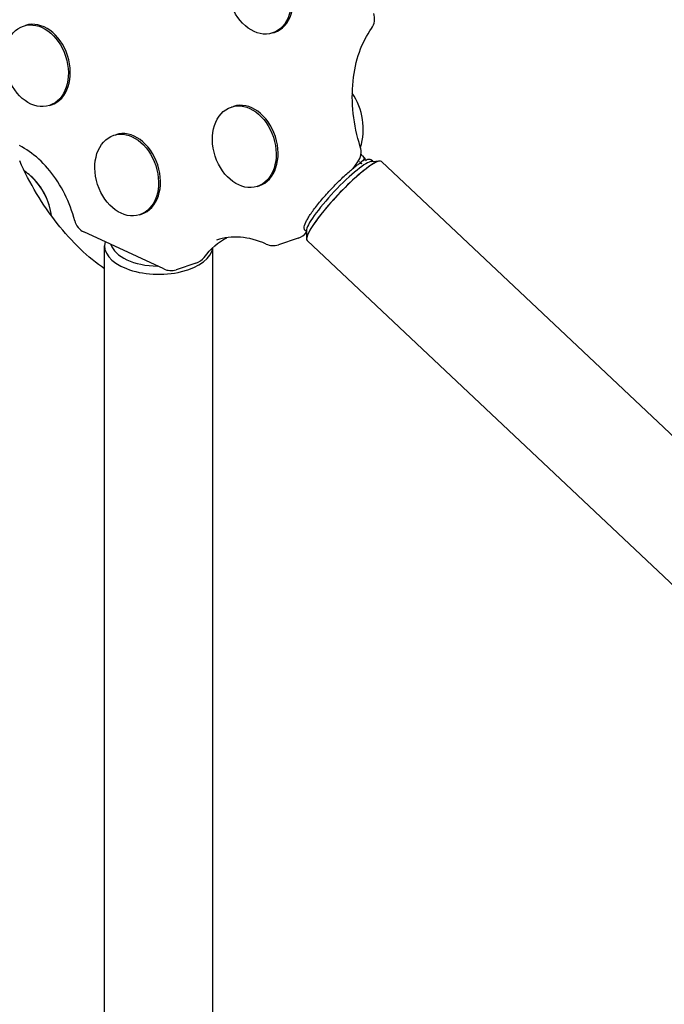
# Model space of a CAD drawing. Extents: x -18719 to -11628, y 7667 to 14067.
# Drawn here: x -15959 to -15769, y 10224 to 10514 of the extents above; entities that cross this region are included whole.
import ezdxf

# ---------------------------------------------------------------- set-up
doc = ezdxf.new("R2010")
doc.units = 0
doc.header["$LTSCALE"] = 30
doc.header["$MEASUREMENT"] = 0
doc.layers.get('0').update_dxf_attribs({"linetype": 'CONTINUOUS'})

# ---------------------------------------------------------------- blocks, each defined once
blk = doc.blocks.new('A$C3AB360E5')
for p, q in [((523.63, 1301.86), (524.21, 1302.05)), ((597.07, 1299.81), (597.66, 1300)), ((531.25, 1278.42), (531.83, 1278.61)), ((584.95, 1277.98), (585.53, 1278.16)), ((550.24, 1269.62), (550.82, 1269.81)), ((623.63, 1263.61), (623.19, 1264.17)), ((623.63, 1263.61), (624.46, 1262.59)), ((620.85, 1259.86), (622.26, 1261.8)), ((623.04, 1261.64), (622.84, 1261.36)), ((624.35, 1262.55), (623.31, 1261.82)), ((624.41, 1262.45), (624.73, 1262.09)), ((626.64, 1261.95), (626.25, 1262.33)), ((626.37, 1261.94), (628.77, 1262.05)), ((1014.25, 899.24), (629.24, 1261.91)), ((592.56, 1254.53), (593.15, 1254.72)), ((557.86, 1246.17), (558.44, 1246.36)), ((565, 1230.2), (541.45, 1241.11)), ((607.1, 1241.21), (606.71, 1241.58)), ((607.1, 1241.48), (607.14, 1239.08)), ((604.63, 1239.25), (598.81, 1237.36)), ((992.3, 875.95), (607.3, 1238.62)), ((547.51, 793.54), (547.51, 1237.05)), ((579.51, 793.54), (579.51, 1236.53)), ((574.47, 1231.87), (568.65, 1229.98))]:
    blk.add_line(p, q)
at = {"flags": 128}
for points in [[(622.99, 1266.25), (622.62, 1267.46), (622.29, 1268.68), (621.98, 1269.9), (621.7, 1271.12), (621.46, 1272.35), (621.25, 1273.58), (621.07, 1274.81), (620.91, 1276.03), (620.8, 1277.26), (620.71, 1278.47), (620.65, 1279.69), (620.63, 1280.89), (620.64, 1282.09), (620.68, 1283.27), (620.75, 1284.44), (620.85, 1285.6), (620.98, 1286.74), (621.14, 1287.87), (621.34, 1288.98), (621.56, 1290.06), (621.81, 1291.13), (622.09, 1292.18), (622.4, 1293.2), (622.73, 1294.19), (623.09, 1295.17), (623.48, 1296.11), (623.89, 1297.03), (624.33, 1297.91), (624.79, 1298.77), (625.27, 1299.6), (625.77, 1300.4), (626.29, 1301.16)], [(538.71, 1244.4), (538.43, 1245.42), (538.13, 1246.43), (537.8, 1247.44), (537.44, 1248.44), (537.05, 1249.43), (536.65, 1250.4), (536.21, 1251.36), (535.76, 1252.31), (535.28, 1253.24), (534.78, 1254.15), (534.26, 1255.04), (533.72, 1255.91), (533.15, 1256.76), (532.57, 1257.58), (531.98, 1258.39), (531.36, 1259.16), (530.73, 1259.91), (530.09, 1260.64), (529.43, 1261.33), (528.77, 1262), (528.09, 1262.63), (527.4, 1263.24), (526.7, 1263.81), (526, 1264.35), (525.29, 1264.86), (524.57, 1265.34), (523.85, 1265.78), (523.13, 1266.19), (522.41, 1266.57)], [(547.51, 1230.26), (546.61, 1230.89), (545.7, 1231.55), (544.8, 1232.24), (543.9, 1232.97), (543, 1233.71), (542.11, 1234.49), (541.22, 1235.29), (540.33, 1236.12), (539.45, 1236.98), (538.58, 1237.86), (537.72, 1238.76), (536.86, 1239.69), (536.01, 1240.64), (535.18, 1241.62), (534.35, 1242.61), (533.53, 1243.63), (532.73, 1244.67), (531.94, 1245.73), (531.16, 1246.8), (530.39, 1247.89), (529.64, 1249), (528.9, 1250.13), (528.18, 1251.27), (527.48, 1252.43), (526.79, 1253.6), (526.12, 1254.78), (525.46, 1255.97), (524.83, 1257.18), (524.21, 1258.39), (523.61, 1259.62), (523.03, 1260.85), (522.48, 1262.09)], [(606.71, 1241.58), (606.57, 1241.74), (606.48, 1241.91), (606.43, 1242.1), (606.41, 1242.29), (606.41, 1242.47), (606.43, 1242.66), (606.52, 1243.06), (606.67, 1243.49), (606.88, 1243.96), (607.01, 1244.21), (607.14, 1244.47), (607.29, 1244.74), (607.46, 1245.03), (607.64, 1245.32), (607.82, 1245.62), (608.03, 1245.93), (608.24, 1246.26), (608.47, 1246.59), (608.71, 1246.93), (608.95, 1247.27), (609.21, 1247.63), (609.48, 1247.99), (609.77, 1248.36), (610.06, 1248.73), (610.35, 1249.11), (610.66, 1249.49), (610.98, 1249.88), (611.3, 1250.27), (611.64, 1250.67), (611.97, 1251.07), (612.32, 1251.46), (612.67, 1251.86), (613.03, 1252.26), (613.39, 1252.67), (613.75, 1253.07), (614.12, 1253.46), (614.49, 1253.86), (614.87, 1254.26), (615.24, 1254.65), (615.62, 1255.03), (616, 1255.42), (616.38, 1255.8), (616.75, 1256.17), (617.13, 1256.54), (617.51, 1256.9), (617.88, 1257.25), (618.25, 1257.6), (618.62, 1257.94), (618.98, 1258.27), (619.34, 1258.59), (619.7, 1258.9), (620.05, 1259.2), (620.39, 1259.49), (620.73, 1259.77), (621.06, 1260.04), (621.39, 1260.29), (621.7, 1260.54), (622.01, 1260.77), (622.31, 1260.99), (622.6, 1261.2), (622.88, 1261.39)], [(622.88, 1261.39), (622.9, 1261.4), (622.92, 1261.41), (622.93, 1261.42), (622.95, 1261.42), (622.97, 1261.43), (622.99, 1261.43), (623.01, 1261.43), (623.03, 1261.43), (623.06, 1261.43), (623.08, 1261.43), (623.1, 1261.43), (623.12, 1261.42), (623.14, 1261.42), (623.16, 1261.41), (623.18, 1261.4), (623.2, 1261.39), (623.22, 1261.38), (623.24, 1261.37), (623.26, 1261.35), (623.28, 1261.34), (623.3, 1261.32), (623.32, 1261.3), (623.33, 1261.28), (623.35, 1261.26)], [(624.52, 1262.32), (624.76, 1262.42), (624.98, 1262.49), (625.2, 1262.54), (625.41, 1262.58), (625.63, 1262.58), (625.84, 1262.55), (626.05, 1262.46), (626.25, 1262.33)], [(576.92, 1233.63), (577.66, 1234.56), (578.42, 1235.43), (579.21, 1236.24), (580.03, 1237), (580.88, 1237.69), (581.75, 1238.33), (582.64, 1238.91), (583.56, 1239.43)], [(595.22, 1237.55), (594.25, 1237.96), (593.28, 1238.32), (592.32, 1238.64), (591.36, 1238.92), (590.41, 1239.14), (589.46, 1239.32), (588.52, 1239.46), (587.59, 1239.55), (586.67, 1239.6), (585.76, 1239.61), (584.87, 1239.57), (583.98, 1239.49), (583.11, 1239.36), (582.25, 1239.2), (581.4, 1238.99), (580.56, 1238.74)]]:
    blk.add_lwpolyline(points, dxfattribs=at)
for centre, radius, start, end in [((622.22, 1304.06), 5, 324.5328, 18), ((604.86, 1271.49), 19, 343.2556, 33.8765), ((618.22, 1264.75), 5, 323.8822, 17.5645), ((513.02, 1243.52), 19, 47.8847, 55.2714), ((513.02, 1243.52), 19, 6.8661, 47.8847), ((543.55, 1245.65), 5, 194.4923, 245.1454), ((603.08, 1244), 5, 288, 323.5175), ((597.26, 1242.11), 5, 245.871, 288), ((572.92, 1236.63), 5, 288, 323.1351), ((567.1, 1234.74), 5, 245.1454, 288)]:
    blk.add_arc(centre, radius, start, end)
for centre in [(593.27, 1311.53), (527.44, 1290.14), (588.76, 1266.25), (554.05, 1257.9)]:
    blk.add_ellipse(centre, major_axis=(3.81, -11.72), ratio=0.733108)
for centre, major_axis, ratio, start_param, end_param in [((593.85, 1311.72), (-3.81, 11.72), 0.733108, 3.141593, 6.283185), ((528.02, 1290.33), (-3.81, 11.72), 0.733108, 3.141593, 6.283185), ((589.34, 1266.44), (-3.81, 11.72), 0.733108, 3.141593, 6.283185), ((554.63, 1258.09), (-3.81, 11.72), 0.733108, 3.141593, 6.283185), ((618.27, 1250.26), (-10.97, -11.65), 0.163833, 3.141593, 6.283185), ((618.27, 1250.26), (10.97, 11.65), 0.163833, 0, 3.141593), ((617.01, 1251.45), (9.77, 10.37), 0.163833, 0.16685, 2.974743), ((623.07, 1261.5), (-0.227, 0.329), 0.795527, 0, 0.293209), ((616.12, 1252.29), (9.77, 10.37), 0.163833, 0.60016, 0.625656), ((617.57, 1250.93), (41.92, -52.09), 0.164673, 1.63705, 1.644297), ((616.12, 1252.29), (9.77, 10.37), 0.163833, 0.408561, 0.60016), ((624.12, 1262.22), (0.227, -0.329), 0.795527, 1.710931, 3.141593), ((523.3, 1248.75), (5.67, -11.14), 0.591584, 1.021218, 2.144407), ((523.3, 1248.75), (5.67, -11.14), 0.591584, 1.021218, 2.144407), ((563.51, 1237.05), (-16, 0), 0.525731, 6.14219, 9.358771), ((563.51, 1237.05), (-16, 0), 0.525731, 6.14219, 9.358771), ((563.51, 1238.54), (-14.25, 0), 0.525731, 0.149723, 1.54732)]:
    blk.add_ellipse(centre, major_axis=major_axis, ratio=ratio, start_param=start_param, end_param=end_param)

msp = doc.modelspace()

# ---------------------------------------------------------------- linework, layer by layer
msp.add_circle((-14827.75, 10866.87), 3200)

# ---------------------------------------------------------------- block references
msp.add_blockref('A$C3AB360E5', (-16481.64, 9210.73))

doc.saveas('drawing.dxf')
